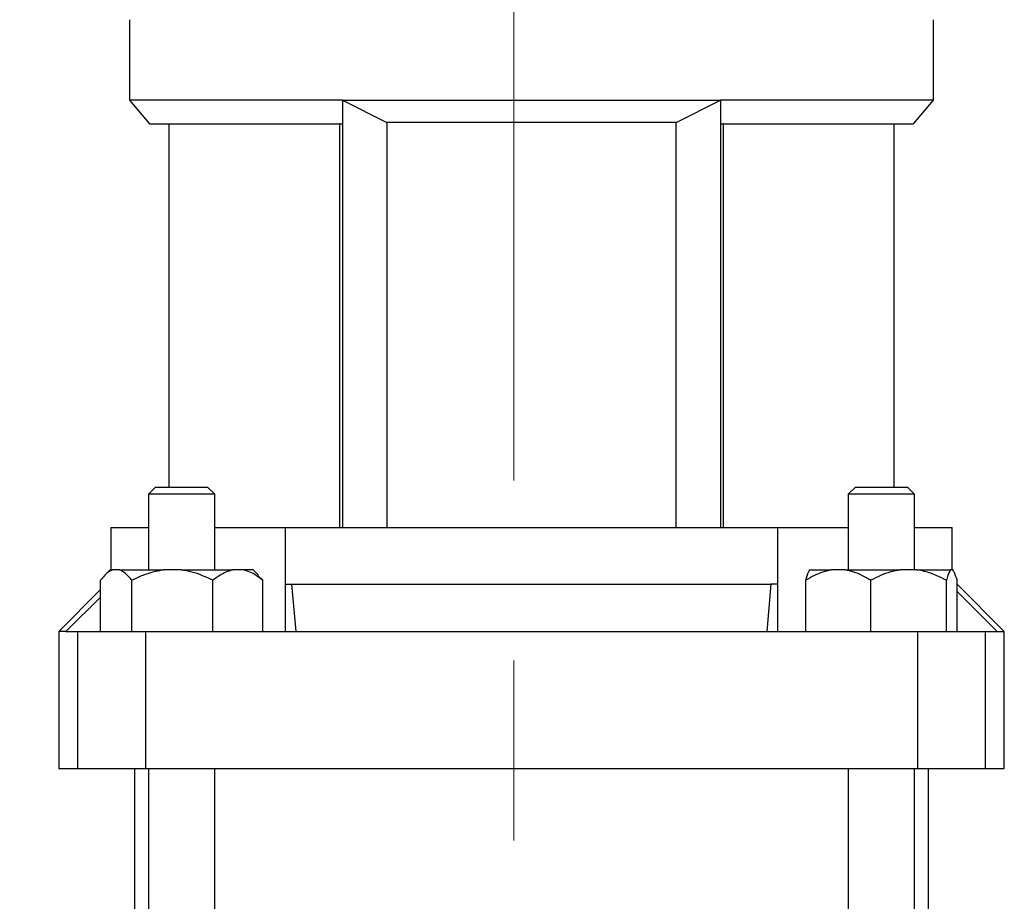
# Model space of a CAD drawing. Units: millimetres. Extents: x 60 to 6240, y 60 to 4395.
# Drawn here: x 3501 to 3709, y 1278 to 1465 of the extents above; entities that cross this region are included whole.
import ezdxf

# ---------------------------------------------------------------- set-up
doc = ezdxf.new("R2010")
doc.units = ezdxf.units.MM
doc.header["$LTSCALE"] = 15
doc.linetypes.add('CENTERX2', pattern=[20.32, 12.7, -2.54, 2.54, -2.54])
doc.layers.add('FORMAT', color=7, linetype='Continuous')
doc.styles.add('SLDTEXTSTYLE0', font='TXT', dxfattribs={"width": 0.75})
doc.dimstyles.new('SLDDIMSTYLE0', dxfattribs={"dimtxt": 52.5, "dimasz": 53.34, "dimexe": 0, "dimexo": 0.0625, "dimgap": 13.125, "dimtad": 1, "dimdec": 0, "dimrnd": 1e-09, "dimzin": 12, "dimdsep": 46, "dimtxsty": 'SLDTEXTSTYLE0', "dimsah": 1, "dimcen": 0.09, "dimadec": 0, "dimazin": 3, "dimtfac": 1, "dimtdec": 0, "dimtofl": 0, "dimtmove": 0, "dimatfit": 3, "dimfxl": 0, "dimfrac": 2, "dimtolj": 1, "dimtzin": 12, "dimarcsym": 0})

# ---------------------------------------------------------------- blocks, each defined once
blk = doc.blocks.new('_D_9')
at = {"layer": 'FORMAT', "color": 7}
for p, q in [((3045.39, 1168.41), (3045.39, 2384.41)), ((3605.1, 1877.64), (3605.1, 2384.41)), ((3605.1, 2369.41), (3045.39, 2369.41))]:
    blk.add_line(p, q, dxfattribs=at)
for points in [[(3045.39, 2369.41), (3098.73, 2363.69), (3098.73, 2375.12)], [(3605.1, 2369.41), (3551.76, 2375.12), (3551.76, 2363.69)]]:
    blk.add_solid(points, dxfattribs=at)
at = {"layer": 'FORMAT', "color": 7, "insert": (3315.22, 2437.08), "char_height": 52.5, "attachment_point": 1, "style": 'SLDTEXTSTYLE0'}
blk.add_mtext('560', dxfattribs=at)

msp = doc.modelspace()

# ---------------------------------------------------------------- linework, layer by layer
at = {"color": 7, "linetype": 'Continuous', "lineweight": 25}
for p, q in [((3523.82, 1464.81), (3523.82, 1447.81)), ((3693.82, 1447.81), (3693.82, 1464.81)), ((3523.82, 1447.81), (3528.01, 1442.81)), ((3568.82, 1447.81), (3523.82, 1447.81)), ((3568.82, 1447.81), (3648.82, 1447.81)), ((3568.82, 1447.81), (3578.22, 1443.04)), ((3568.82, 1447.81), (3568.82, 1357.41)), ((3639.41, 1443.04), (3648.82, 1447.81)), ((3693.82, 1447.81), (3648.82, 1447.81)), ((3648.82, 1447.81), (3648.82, 1357.41)), ((3689.62, 1442.81), (3693.82, 1447.81)), ((3528.01, 1442.81), (3568.22, 1442.81)), ((3532.1, 1442.81), (3532.1, 1365.91)), ((3568.22, 1442.95), (3568.22, 1357.41)), ((3568.45, 1442.81), (3568.82, 1442.81)), ((3639.41, 1443.04), (3578.22, 1443.04)), ((3578.22, 1443.04), (3578.22, 1357.41)), ((3639.41, 1357.41), (3639.41, 1443.04)), ((3648.82, 1442.81), (3649.18, 1442.81)), ((3649.42, 1357.41), (3649.42, 1442.95)), ((3649.42, 1442.81), (3689.62, 1442.81)), ((3685.54, 1365.91), (3685.54, 1442.81)), ((3529.32, 1365.91), (3527.82, 1364.41)), ((3527.82, 1364.41), (3527.82, 1348.41)), ((3541.82, 1364.41), (3527.82, 1364.41)), ((3529.32, 1365.91), (3540.32, 1365.91)), ((3541.82, 1364.41), (3540.32, 1365.91)), ((3541.82, 1348.41), (3541.82, 1364.41)), ((3677.32, 1365.91), (3675.82, 1364.41)), ((3675.82, 1364.41), (3675.82, 1348.41)), ((3689.82, 1364.41), (3675.82, 1364.41)), ((3677.32, 1365.91), (3688.32, 1365.91)), ((3689.82, 1364.41), (3688.32, 1365.91)), ((3689.82, 1348.41), (3689.82, 1364.41)), ((3519.82, 1357.41), (3519.82, 1348.41)), ((3519.82, 1357.41), (3527.82, 1357.41)), ((3541.82, 1357.41), (3556.73, 1357.41)), ((3556.73, 1357.41), (3556.73, 1335.41)), ((3556.74, 1357.41), (3556.73, 1357.41)), ((3556.74, 1357.41), (3556.74, 1345.41)), ((3556.74, 1357.41), (3660.89, 1357.41)), ((3660.89, 1345.41), (3660.89, 1357.41)), ((3660.9, 1357.41), (3660.89, 1357.41)), ((3660.9, 1335.41), (3660.9, 1357.41)), ((3660.9, 1357.41), (3675.82, 1357.41)), ((3689.82, 1357.41), (3697.82, 1357.41)), ((3697.82, 1348.41), (3697.82, 1357.41)), ((3519.7, 1348.41), (3518.58, 1347.29)), ((3519.7, 1348.41), (3520.23, 1348.41)), ((3521.69, 1348.41), (3520.23, 1348.41)), ((3521.69, 1348.41), (3530.98, 1348.41)), ((3534.76, 1348.41), (3530.98, 1348.41)), ((3534.76, 1348.41), (3545.56, 1348.41)), ((3547.88, 1348.41), (3545.56, 1348.41)), ((3549.94, 1348.41), (3547.88, 1348.41)), ((3551.06, 1347.29), (3549.94, 1348.41)), ((3667.7, 1348.41), (3672.18, 1348.41)), ((3675.2, 1348.41), (3672.18, 1348.41)), ((3675.2, 1348.41), (3686.8, 1348.41)), ((3690.32, 1348.41), (3686.8, 1348.41)), ((3690.32, 1348.41), (3697.44, 1348.41)), ((3697.94, 1348.41), (3697.44, 1348.41)), ((3517.65, 1335.41), (3517.65, 1346.21)), ((3524.28, 1335.41), (3524.28, 1346.21)), ((3541.45, 1335.41), (3541.45, 1346.21)), ((3551.03, 1347.18), (3551.99, 1346.21)), ((3551.99, 1335.41), (3551.99, 1346.21)), ((3556.74, 1345.41), (3558.16, 1345.41)), ((3559.05, 1335.41), (3558.16, 1345.41)), ((3558.16, 1345.41), (3659.47, 1345.41)), ((3659.47, 1345.41), (3658.59, 1335.41)), ((3660.89, 1345.41), (3659.47, 1345.41)), ((3666.82, 1335.41), (3666.82, 1346.21)), ((3680.56, 1335.41), (3680.56, 1346.21)), ((3696.56, 1335.41), (3696.56, 1346.21)), ((3698.82, 1335.41), (3698.82, 1346.21)), ((3708.82, 1335.41), (3698.82, 1345.41)), ((3698.82, 1345.41), (3698.82, 1345.41)), ((3517.65, 1344.24), (3508.82, 1335.41)), ((3707.31, 1335.41), (3698.82, 1343.84)), ((3517.65, 1342.68), (3510.32, 1335.41)), ((3508.82, 1335.41), (3508.82, 1306.41)), ((3510.32, 1335.41), (3508.82, 1335.41)), ((3510.32, 1335.41), (3512.87, 1335.41)), ((3512.87, 1306.41), (3512.87, 1335.41)), ((3512.87, 1335.41), (3527.21, 1335.41)), ((3527.21, 1335.41), (3527.21, 1306.41)), ((3527.21, 1335.41), (3559.05, 1335.41)), ((3559.05, 1335.41), (3658.59, 1335.41)), ((3658.59, 1335.41), (3690.43, 1335.41)), ((3690.43, 1335.41), (3690.43, 1306.41)), ((3690.43, 1335.41), (3704.77, 1335.41)), ((3704.77, 1335.41), (3704.77, 1306.41)), ((3704.77, 1335.41), (3707.31, 1335.41)), ((3707.31, 1335.41), (3708.82, 1335.41)), ((3708.82, 1306.41), (3708.82, 1335.41)), ((3508.82, 1306.41), (3512.87, 1306.41)), ((3512.87, 1306.41), (3527.21, 1306.41)), ((3524.82, 1306.41), (3524.82, 1224.41)), ((3527.21, 1306.41), (3690.43, 1306.41)), ((3527.82, 1306.41), (3527.82, 1094.91)), ((3541.82, 1101.11), (3541.82, 1306.41)), ((3675.82, 1306.41), (3675.82, 1101.11)), ((3689.82, 1094.91), (3689.82, 1306.41)), ((3690.43, 1306.41), (3704.77, 1306.41)), ((3692.82, 1224.41), (3692.82, 1306.41)), ((3704.77, 1306.41), (3708.82, 1306.41))]:
    msp.add_line(p, q, dxfattribs=at)
for points, knots in [([(3520.23, 1348.41), (3519.95, 1348.28), (3519.05, 1347.89), (3518.21, 1346.89), (3517.65, 1346.21)], [0, 0, 0, 0, 0.31699, 1, 1, 1, 1]), ([(3524.28, 1346.21), (3524.18, 1346.33), (3523.74, 1346.9), (3522.91, 1347.77), (3522.12, 1348.26), (3521.71, 1348.4), (3521.69, 1348.41)], [0, 0, 0, 0, 0.118448, 0.544314, 0.978967, 1, 1, 1, 1]), ([(3530.98, 1348.41), (3529.49, 1348.1), (3527.17, 1347.61), (3525.04, 1346.58), (3524.28, 1346.21)], [0, 0, 0, 0, 0.64096, 1, 1, 1, 1]), ([(3541.45, 1346.21), (3539.99, 1346.89), (3537.83, 1347.89), (3535.5, 1348.28), (3534.76, 1348.41)], [0, 0, 0, 0, 0.679904, 1, 1, 1, 1]), ([(3545.56, 1348.41), (3544.65, 1348.1), (3543.23, 1347.61), (3541.92, 1346.58), (3541.45, 1346.21)], [0, 0, 0, 0, 0.6409602, 1, 1, 1, 1]), ([(3551.99, 1346.21), (3551.09, 1346.89), (3549.77, 1347.89), (3548.34, 1348.28), (3547.88, 1348.41)], [0, 0, 0, 0, 0.679904, 1, 1, 1, 1]), ([(3672.18, 1348.41), (3670.99, 1348.1), (3669.13, 1347.61), (3667.43, 1346.58), (3666.82, 1346.21)], [0, 0, 0, 0, 0.64096, 1, 1, 1, 1]), ([(3666.82, 1346.21), (3667.01, 1346.89), (3667.29, 1347.89), (3667.6, 1348.28), (3667.7, 1348.41)], [0, 0, 0, 0, 0.679904, 1, 1, 1, 1]), ([(3680.56, 1346.21), (3679.39, 1346.89), (3677.67, 1347.89), (3675.8, 1348.28), (3675.2, 1348.41)], [0, 0, 0, 0, 0.679904, 1, 1, 1, 1]), ([(3686.8, 1348.41), (3686.12, 1348.28), (3683.95, 1347.89), (3681.94, 1346.89), (3680.56, 1346.21)], [0, 0, 0, 0, 0.31699, 1, 1, 1, 1]), ([(3696.56, 1346.21), (3696.33, 1346.33), (3695.26, 1346.9), (3693.26, 1347.77), (3691.36, 1348.26), (3690.37, 1348.4), (3690.32, 1348.41)], [0, 0, 0, 0, 0.1184483, 0.5443141, 0.9789669, 1, 1, 1, 1]), ([(3697.44, 1348.41), (3697.25, 1348.1), (3696.94, 1347.61), (3696.66, 1346.58), (3696.56, 1346.21)], [0, 0, 0, 0, 0.64096, 1, 1, 1, 1]), ([(3698.82, 1346.21), (3698.63, 1346.89), (3698.34, 1347.89), (3698.04, 1348.28), (3697.94, 1348.41)], [0, 0, 0, 0, 0.679904, 1, 1, 1, 1])]:
    msp.add_open_spline(points, degree=3, knots=knots, dxfattribs=at)
at = {"layer": 'FORMAT', "color": 7, "linetype": 'CENTERX2', "lineweight": 18}
msp.add_line((3605.1, 1862.64), (3605.1, 993.7), dxfattribs=at)

# ---------------------------------------------------------------- dimensions: what is measured, and where the dimension line sits
at = {"layer": 'FORMAT', "color": 7}
dim = msp.add_linear_dim(base=(3045.39, 2369.41), p1=(3605.1, 1862.64), p2=(3045.39, 1153.41), dimstyle='SLDDIMSTYLE0', dxfattribs=at)
dim.commit()
dim.dimension.update_dxf_attribs({"geometry": '_D_9', "text_midpoint": (3373.4, 2369.41), "dimtype": 160})

doc.saveas('drawing.dxf')
